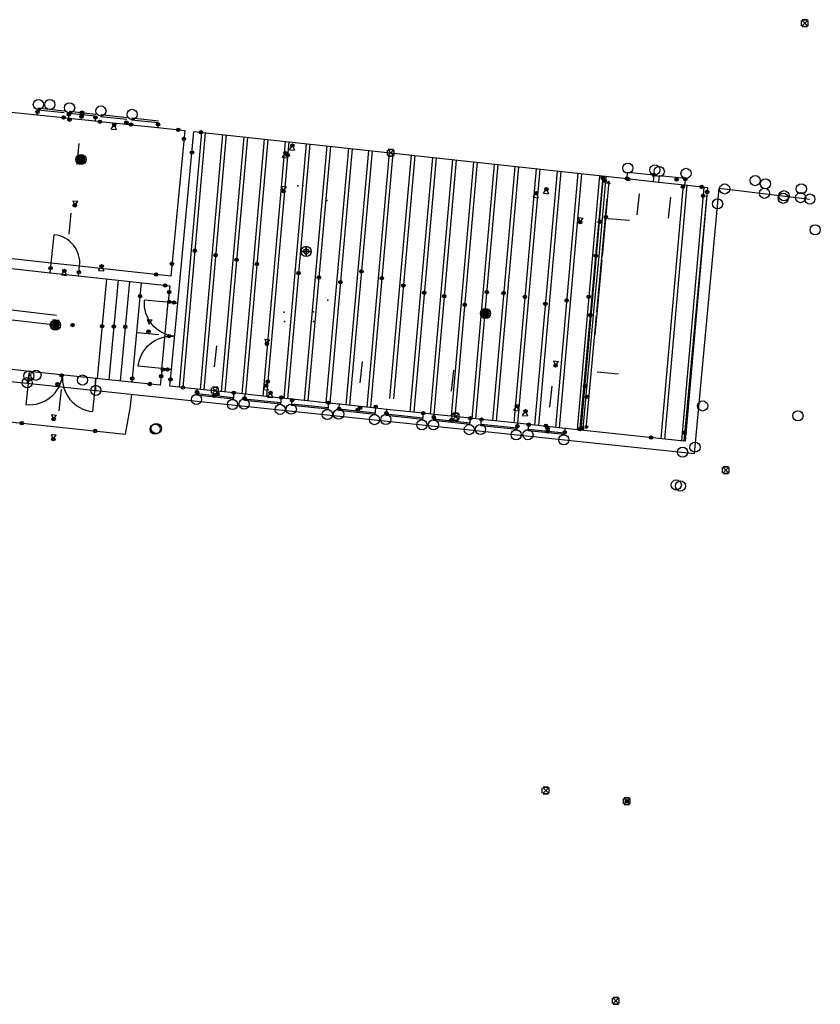
# Model space of a CAD drawing. Extents: x -4073786 to 4538434, y -2997327 to 5345219.
# Drawn here: x 4397031 to 4397055, y 5305659 to 5305688 of the extents above; entities that cross this region are included whole.
import ezdxf
from ezdxf.enums import TextEntityAlignment as Align

# ---------------------------------------------------------------- set-up
doc = ezdxf.new("R2010")
doc.units = 0
doc.header["$MEASUREMENT"] = 0

# ---------------------------------------------------------------- blocks, each defined once
blk = doc.blocks.new('CONTROL')
for p, q in [((-0.1, 0.1, 0.1), (-0.1, 0.1, -0.1)), ((-0.1, -0.08, -0.1), (-0.1, 0.08, -0.1)), ((-0.1, -0.08, 0.1), (-0.1, 0.08, 0.1)), ((0.08, 0.1, 0.1), (-0.08, 0.1, 0.1)), ((-0.08, 0.1, -0.1), (0.08, 0.1, -0.1)), ((0.08, -0.08, 0.08), (-0.08, 0.08, -0.08)), ((-0.08, -0.08, -0.08), (0.08, 0.08, 0.08)), ((-0.08, 0.08, 0.08), (0.08, -0.08, -0.08)), ((0.08, 0.08, -0.08), (-0.08, -0.08, 0.08)), ((0.1, 0.1, -0.1), (0.1, 0.1, 0.1)), ((0.1, -0.08, -0.1), (0.1, 0.08, -0.1)), ((0.1, -0.08, 0.1), (0.1, 0.08, 0.1)), ((-0.1, -0.1, 0.1), (-0.1, -0.1, -0.1)), ((0.08, -0.1, 0.1), (-0.08, -0.1, 0.1)), ((-0.08, -0.1, -0.1), (0.08, -0.1, -0.1)), ((0.1, -0.1, -0.1), (0.1, -0.1, 0.1))]:
    blk.add_line(p, q)
blk = doc.blocks.new('NUMPUNKT')
at = {"color": 0}
blk.add_circle((0, 0), 0.15, dxfattribs=at)
blk = doc.blocks.new('MESSPUNKT')
for p, q in [((0, -0.04), (0, 0.04)), ((0.04, 0), (-0.04, 0))]:
    blk.add_line(p, q)
blk.add_circle((0, 0), 0.05)
at = {"width": 0.75, "flags": 1}
for tag, p in [('STANDPUNKT', (-0.06, -0.05)), ('MESSWERT', (-0.06, 0.05)), ('KOORDINATEN', (-0.06, -0.15))]:
    blk.add_attdef(tag, text='', height=0.07, dxfattribs=at).set_placement(p, align=Align.RIGHT)
blk = doc.blocks.new('STANDPUNKT')
for p, q in [((-0.15, 0), (0.15, 0)), ((0, 0.15), (0, -0.15))]:
    blk.add_line(p, q)
for radius in [0.15, 0.075]:
    blk.add_circle((0, 0), radius)
at = {"extrusion": (0, -1, 0)}
blk.add_circle((0, 0), 0.15, dxfattribs=at)
at = {"extrusion": (-1, 0, 0)}
blk.add_circle((0, 0), 0.15, dxfattribs=at)
blk = doc.blocks.new('HP_FERTIG_OBERKANTE')
at = {"color": 0}
for p, q in [((-0.075, 0.13), (0.075, 0.13)), ((-0.075, 0.13), (0, 0)), ((0, 0), (0.075, 0.13))]:
    blk.add_line(p, q, dxfattribs=at)
blk = doc.blocks.new('FB_LW_LH')
at = {"color": 0}
blk.add_line((0.375, 0), (-0.25, 0), dxfattribs=at)
blk = doc.blocks.new('TB_LW_LH_1')
blk.add_line((0.375, 0), (-0.25, 0))
blk = doc.blocks.new('HP_FERTIG_UNTERKANTE')
at = {"color": 0}
for p, q in [((-0.075, -0.13), (0, 0)), ((0, 0), (0.075, -0.13)), ((-0.075, -0.13), (0.075, -0.13))]:
    blk.add_line(p, q, dxfattribs=at)
blk = doc.blocks.new('HP_FUSS_FERTIG')
for p, q in [((-0.094, 0.162), (0.094, 0.162)), ((-0.094, 0.162), (0, 0)), ((0, 0), (0.094, 0.162))]:
    blk.add_line(p, q)

msp = doc.modelspace()

# ---------------------------------------------------------------- linework, layer by layer
for p, q in [((4397030.844, 5305685.188, 674.887), (4397031.618, 5305685.106, 674.995)), ((4397031.627, 5305685.189, 674.995), (4397031.618, 5305685.106, 674.995)), ((4397031.634, 5305685.255, 674.995), (4397032.411, 5305685.172, 675.102)), ((4397032.558, 5305685.157, 675.123), (4397033.341, 5305685.074, 675.232)), ((4397032.395, 5305685.024, 675.102), (4397032.542, 5305685.008, 675.123)), ((4397032.554, 5305685.117, 675.123), (4397032.542, 5305685.008, 675.123)), ((4397033.337, 5305685.028, 675.232), (4397033.326, 5305684.925, 675.232)), ((4397033.326, 5305684.925, 675.232), (4397033.469, 5305684.91, 675.251)), ((4397033.485, 5305685.058, 675.251), (4397034.258, 5305684.976, 675.359)), ((4397034.247, 5305684.882, 675.359), (4397034.242, 5305684.828, 675.359)), ((4397034.4, 5305684.961, 675.378), (4397035.192, 5305684.877, 675.488)), ((4397034.242, 5305684.828, 675.359), (4397034.384, 5305684.813, 675.378)), ((4397035.185, 5305684.82, 675.488), (4397035.176, 5305684.729, 675.488)), ((4397035.176, 5305684.729, 675.488), (4397035.97, 5305684.645, 675.598)), ((4397035.97, 5305684.645, 676.288), (4397035.56, 5305680.341, 676.581)), ((4397035.764, 5305679.542, 675.381), (4397036.244, 5305684.614, 675.382)), ((4397036.468, 5305684.589, 676.377), (4397035.805, 5305677.063, 677.206)), ((4397036.578, 5305684.577, 676.377), (4397035.914, 5305677.052, 677.206)), ((4397036.244, 5305684.614, 675.976), (4397049.022, 5305683.22, 675.904)), ((4397037.085, 5305684.522, 676.349), (4397036.422, 5305676.997, 677.178)), ((4397037.194, 5305684.51, 676.349), (4397036.531, 5305676.986, 677.178)), ((4397037.711, 5305684.454, 676.373), (4397037.048, 5305676.93, 677.202)), ((4397037.82, 5305684.442, 676.374), (4397037.157, 5305676.919, 677.202)), ((4397038.318, 5305684.387, 676.386), (4397037.655, 5305676.865, 677.215)), ((4397038.427, 5305684.375, 676.387), (4397037.764, 5305676.854, 677.215)), ((4397038.934, 5305684.32, 676.389), (4397038.272, 5305676.799, 677.217)), ((4397039.044, 5305684.308, 676.389), (4397038.381, 5305676.788, 677.217)), ((4397039.555, 5305684.252, 676.388), (4397038.893, 5305676.733, 677.216)), ((4397039.665, 5305684.24, 676.388), (4397039.002, 5305676.721, 677.216)), ((4397040.162, 5305684.186, 676.375), (4397039.499, 5305676.668, 677.203)), ((4397040.271, 5305684.174, 676.375), (4397039.608, 5305676.656, 677.203)), ((4397040.802, 5305684.116, 676.364), (4397040.139, 5305676.6, 677.192)), ((4397040.911, 5305684.104, 676.364), (4397040.249, 5305676.588, 677.192)), ((4397041.39, 5305684.052, 676.348), (4397040.728, 5305676.537, 677.176)), ((4397041.499, 5305684.04, 676.349), (4397040.837, 5305676.525, 677.176)), ((4397042.004, 5305683.985, 676.392), (4397041.342, 5305676.471, 677.22)), ((4397042.113, 5305683.973, 676.392), (4397041.451, 5305676.459, 677.22)), ((4397042.653, 5305683.915, 676.373), (4397042.019, 5305676.726, 677.164)), ((4397042.762, 5305683.903, 676.373), (4397042.129, 5305676.716, 677.164)), ((4397043.281, 5305683.846, 676.409), (4397042.619, 5305676.334, 677.237)), ((4397043.391, 5305683.834, 676.41), (4397042.729, 5305676.322, 677.237)), ((4397043.874, 5305683.781, 676.403), (4397043.212, 5305676.271, 677.23)), ((4397043.983, 5305683.769, 676.403), (4397043.321, 5305676.259, 677.23)), ((4397044.496, 5305683.713, 676.36), (4397043.834, 5305676.204, 677.187)), ((4397044.606, 5305683.702, 676.36), (4397043.944, 5305676.192, 677.187)), ((4397045.107, 5305683.647, 676.341), (4397044.445, 5305676.139, 677.168)), ((4397045.216, 5305683.635, 676.342), (4397044.554, 5305676.127, 677.168)), ((4397045.712, 5305683.581, 676.347), (4397045.051, 5305676.074, 677.174)), ((4397045.822, 5305683.569, 676.347), (4397045.16, 5305676.062, 677.174)), ((4397046.345, 5305683.512, 676.367), (4397045.684, 5305676.006, 677.194)), ((4397046.455, 5305683.5, 676.367), (4397045.793, 5305675.995, 677.194)), ((4397046.96, 5305683.445, 676.366), (4397046.298, 5305675.941, 677.192)), ((4397047.069, 5305683.433, 676.366), (4397046.408, 5305675.929, 677.192)), ((4397049.022, 5305683.22, 675.904), (4397049.044, 5305683.415, 675.904)), ((4397047.571, 5305683.378, 676.38), (4397046.91, 5305675.875, 677.207)), ((4397047.681, 5305683.366, 676.381), (4397047.019, 5305675.863, 677.207)), ((4397048.211, 5305683.308, 676.39), (4397047.55, 5305675.807, 677.216)), ((4397048.32, 5305683.296, 676.39), (4397047.659, 5305675.795, 677.216)), ((4397048.301, 5305683.165, 675.253), (4397048.098, 5305680.943, 675.117)), ((4397048.391, 5305683.157, 675.253), (4397048.188, 5305680.935, 675.117)), ((4397048.49, 5305683.148, 675.253), (4397048.288, 5305680.926, 675.253)), ((4397048.313, 5305683.297, 675.261), (4397048.301, 5305683.165, 675.253)), ((4397048.391, 5305683.157, 675.253), (4397048.301, 5305683.165, 675.253)), ((4397048.402, 5305683.287, 675.261), (4397048.391, 5305683.157, 675.253)), ((4397048.432, 5305683.066, 675.253), (4397048.49, 5305683.148, 675.253)), ((4397048.532, 5305683.057, 675.253), (4397048.49, 5305683.148, 675.253)), ((4397049.818, 5305683.331, 675.9), (4397049.797, 5305683.135, 675.9)), ((4397049.797, 5305683.135, 675.9), (4397049.949, 5305683.119, 675.899)), ((4397049.97, 5305683.314, 675.894), (4397049.949, 5305683.119, 675.894)), ((4397050.746, 5305683.23, 675.894), (4397050.724, 5305683.034, 675.894)), ((4397050.68, 5305683.039, 676.371), (4397050.019, 5305675.542, 677.197)), ((4397050.789, 5305683.027, 676.372), (4397050.128, 5305675.531, 677.197)), ((4397051.291, 5305682.972, 676.388), (4397050.63, 5305675.477, 677.214)), ((4397051.404, 5305682.96, 675.887), (4397050.702, 5305675.469, 676.445)), ((4397050.724, 5305683.034, 675.894), (4397051.404, 5305682.96, 675.891)), ((4397051.4, 5305682.96, 676.388), (4397050.74, 5305675.465, 677.214)), ((4397051.014, 5305675.103, 674.487), (4397051.741, 5305682.935, 674.437)), ((4397051.741, 5305682.935, 674.338), (4397054.418, 5305682.617, 675.598)), ((4397048.137, 5305679.275, 674.803), (4397048.441, 5305682.614, 674.803)), ((4397032.028, 5305680.724, 675.39), (4397032.119, 5305681.565, 675.39)), ((4397032.028, 5305680.724, 675.39), (4397030.514, 5305680.888, 674.825)), ((4397048.098, 5305680.943, 675.117), (4397047.939, 5305679.193, 675.009)), ((4397048.188, 5305680.935, 675.117), (4397048.028, 5305679.185, 675.009)), ((4397048.278, 5305680.826, 675.253), (4397048.076, 5305678.605, 675.253)), ((4397048.098, 5305680.943, 675.117), (4397048.188, 5305680.935, 675.117)), ((4397030.507, 5305680.605, 674.729), (4397031.997, 5305680.441, 674.742)), ((4397031.997, 5305680.441, 675.39), (4397032.028, 5305680.724, 675.39)), ((4397032.838, 5305680.348, 675.703), (4397032.868, 5305680.633, 675.703)), ((4397035.56, 5305680.341, 676.707), (4397032.868, 5305680.633, 675.703)), ((4397032.838, 5305680.348, 674.749), (4397035.53, 5305680.052, 674.772)), ((4397033.667, 5305680.257, 673.465), (4397033.385, 5305677.319, 673.472)), ((4397034.009, 5305680.22, 673.587), (4397033.727, 5305677.283, 673.594)), ((4397034.346, 5305680.182, 673.703), (4397034.064, 5305677.247, 673.71)), ((4397034.69, 5305680.145, 673.827), (4397034.408, 5305677.211, 673.834)), ((4397035.53, 5305680.052, 674.77), (4397035.485, 5305679.584, 674.771)), ((4397035.764, 5305679.542, 674.783), (4397034.786, 5305679.635, 674.783)), ((4397035.485, 5305679.584, 674.785), (4397035.764, 5305679.542, 674.783)), ((4397047.939, 5305679.193, 675.009), (4397047.634, 5305675.854, 674.803)), ((4397048.028, 5305679.185, 675.009), (4397047.724, 5305675.846, 674.803)), ((4397047.823, 5305675.837, 674.803), (4397048.128, 5305679.176, 674.803)), ((4397047.939, 5305679.193, 675.009), (4397048.028, 5305679.185, 675.009)), ((4397031.389, 5305677.529, 674.785), (4397030.264, 5305677.648, 674.789)), ((4397035.579, 5305677.585, 674.783), (4397034.6, 5305677.678, 674.783)), ((4397035.294, 5305677.581, 674.771), (4397035.25, 5305677.122, 674.771)), ((4397035.579, 5305677.585, 674.782), (4397035.294, 5305677.581, 674.785)), ((4397035.532, 5305677.093, 675.38), (4397035.579, 5305677.585, 675.38)), ((4397030.224, 5305677.296, 674.453), (4397031.318, 5305677.181, 674.57)), ((4397031.389, 5305677.529, 674.779), (4397031.286, 5305676.549, 674.779)), ((4397031.318, 5305677.181, 674.343), (4397031.379, 5305677.436, 674.339)), ((4397031.379, 5305677.436, 674.785), (4397031.389, 5305677.529, 674.785)), ((4397033.349, 5305677.322, 674.779), (4397033.246, 5305676.343, 674.779)), ((4397033.339, 5305677.229, 674.779), (4397033.349, 5305677.322, 674.779)), ((4397035.25, 5305677.122, 674.772), (4397033.349, 5305677.322, 674.779)), ((4397033.346, 5305676.967, 674.343), (4397033.339, 5305677.229, 674.339)), ((4397036.343, 5305677.006, 675.38), (4397035.532, 5305677.093, 675.378)), ((4397036.323, 5305676.822, 675.38), (4397036.343, 5305677.006, 675.38)), ((4397033.346, 5305676.967, 674.787), (4397051.014, 5305675.103, 676.675)), ((4397037.405, 5305676.746, 674.695), (4397036.327, 5305676.862, 674.696)), ((4397037.421, 5305676.891, 675.381), (4397037.401, 5305676.707, 675.381)), ((4397037.751, 5305676.855, 675.382), (4397037.421, 5305676.891, 675.381)), ((4397037.731, 5305676.671, 675.382), (4397037.751, 5305676.855, 675.382)), ((4397038.805, 5305676.597, 674.693), (4397037.735, 5305676.711, 674.694)), ((4397038.82, 5305676.741, 675.383), (4397038.801, 5305676.557, 675.383)), ((4397039.141, 5305676.706, 675.384), (4397038.82, 5305676.741, 675.383)), ((4397039.121, 5305676.522, 675.384), (4397039.141, 5305676.706, 675.384)), ((4397040.2, 5305676.447, 674.691), (4397039.126, 5305676.562, 674.692)), ((4397040.215, 5305676.591, 675.385), (4397040.195, 5305676.408, 675.385)), ((4397040.541, 5305676.557, 675.386), (4397040.215, 5305676.591, 675.385)), ((4397040.521, 5305676.373, 675.386), (4397040.541, 5305676.557, 675.386)), ((4397041.59, 5305676.299, 674.689), (4397040.525, 5305676.412, 674.691)), ((4397041.605, 5305676.443, 675.388), (4397041.586, 5305676.259, 675.388)), ((4397041.935, 5305676.407, 675.388), (4397041.605, 5305676.443, 675.388)), ((4397041.916, 5305676.223, 675.388), (4397041.935, 5305676.407, 675.388)), ((4397042.994, 5305676.148, 674.687), (4397041.92, 5305676.263, 674.689)), ((4397043.01, 5305676.292, 675.39), (4397042.99, 5305676.108, 675.39)), ((4397043.331, 5305676.258, 675.39), (4397043.01, 5305676.292, 675.39)), ((4397043.311, 5305676.074, 675.39), (4397043.331, 5305676.258, 675.39)), ((4397044.384, 5305675.959, 675.392), (4397044.404, 5305676.143, 675.392)), ((4397044.732, 5305676.108, 675.392), (4397044.404, 5305676.143, 675.392)), ((4397044.389, 5305675.999, 674.686), (4397043.315, 5305676.114, 674.687)), ((4397044.713, 5305675.924, 675.392), (4397044.732, 5305676.108, 675.392)), ((4397045.783, 5305675.85, 674.684), (4397044.717, 5305675.964, 674.685)), ((4397045.779, 5305675.81, 675.394), (4397045.799, 5305675.994, 675.394)), ((4397046.126, 5305675.959, 675.394), (4397045.799, 5305675.994, 675.394)), ((4397046.107, 5305675.775, 675.394), (4397046.126, 5305675.959, 675.394)), ((4397047.18, 5305675.66, 675.396), (4397047.2, 5305675.844, 675.396)), ((4397050.702, 5305675.469, 675.401), (4397047.2, 5305675.844, 675.396)), ((4397047.634, 5305675.854, 674.803), (4397047.629, 5305675.798, 674.8)), ((4397047.634, 5305675.854, 674.803), (4397047.724, 5305675.846, 674.803)), ((4397047.724, 5305675.846, 674.803), (4397047.719, 5305675.789, 674.8)), ((4397047.781, 5305675.928, 674.803), (4397047.823, 5305675.837, 674.803)), ((4397047.881, 5305675.919, 674.803), (4397047.823, 5305675.837, 674.803)), ((4397047.184, 5305675.7, 674.682), (4397046.111, 5305675.815, 674.683))]:
    msp.add_line(p, q)
at = {"color": 4}
for p, q in [((4397031.64, 5305685.307, 674.995), (4397032.416, 5305685.224, 675.102)), ((4397032.564, 5305685.209, 675.123), (4397033.347, 5305685.126, 675.232)), ((4397033.491, 5305685.111, 675.251), (4397034.263, 5305685.029, 675.359)), ((4397034.406, 5305685.013, 675.378), (4397035.197, 5305684.93, 675.488)), ((4397049.044, 5305683.415, 675.904), (4397049.818, 5305683.331, 675.9)), ((4397049.97, 5305683.314, 675.899), (4397050.746, 5305683.23, 675.894)), ((4397037.401, 5305676.707, 675.381), (4397036.323, 5305676.822, 675.38)), ((4397038.801, 5305676.557, 675.383), (4397037.731, 5305676.671, 675.382)), ((4397040.195, 5305676.408, 675.385), (4397039.121, 5305676.522, 675.384)), ((4397041.586, 5305676.259, 675.388), (4397040.521, 5305676.373, 675.386)), ((4397042.99, 5305676.108, 675.39), (4397041.916, 5305676.223, 675.388)), ((4397044.384, 5305675.959, 675.392), (4397043.311, 5305676.074, 675.39)), ((4397045.779, 5305675.81, 675.394), (4397044.713, 5305675.924, 675.392)), ((4397047.18, 5305675.66, 675.396), (4397046.107, 5305675.775, 675.394))]:
    msp.add_line(p, q, dxfattribs=at)
at = {"color": 1}
for p, q in [((4397031.618, 5305685.106, 674.995), (4397032.395, 5305685.024, 675.102)), ((4397032.542, 5305685.008, 675.123), (4397033.326, 5305684.925, 675.232)), ((4397033.469, 5305684.91, 675.251), (4397034.242, 5305684.828, 675.359)), ((4397034.384, 5305684.813, 675.378), (4397035.176, 5305684.729, 675.488)), ((4397049.022, 5305683.22, 675.904), (4397049.797, 5305683.135, 675.9)), ((4397049.949, 5305683.119, 675.899), (4397050.724, 5305683.034, 675.894)), ((4397032.868, 5305680.633, 675.703), (4397032.028, 5305680.724, 675.39)), ((4397031.997, 5305680.441, 674.742), (4397032.838, 5305680.348, 674.749)), ((4397035.294, 5305677.581, 674.771), (4397035.485, 5305679.584, 674.771)), ((4397035.579, 5305677.585, 675.38), (4397035.764, 5305679.542, 674.783)), ((4397033.349, 5305677.322, 674.779), (4397031.389, 5305677.529, 674.785)), ((4397031.318, 5305677.181, 674.57), (4397033.346, 5305676.967, 674.787)), ((4397037.421, 5305676.891, 675.381), (4397036.343, 5305677.006, 675.38)), ((4397034.4, 5305676.856, 674.787), (4397034.355, 5305676.428, 674.787)), ((4397038.82, 5305676.741, 675.383), (4397037.751, 5305676.855, 675.382)), ((4397040.215, 5305676.591, 675.385), (4397039.141, 5305676.706, 675.384)), ((4397034.355, 5305676.428, 674.787), (4397034.211, 5305675.673, 673.328)), ((4397041.605, 5305676.443, 675.388), (4397040.541, 5305676.557, 675.386)), ((4397043.01, 5305676.292, 675.39), (4397041.935, 5305676.407, 675.388)), ((4397044.404, 5305676.143, 675.392), (4397043.331, 5305676.258, 675.39)), ((4397030.134, 5305676.107, 673.332), (4397034.211, 5305675.673, 673.328)), ((4397045.799, 5305675.994, 675.394), (4397044.732, 5305676.108, 675.392)), ((4397047.2, 5305675.844, 675.396), (4397046.126, 5305675.959, 675.394))]:
    msp.add_line(p, q, dxfattribs=at)
at = {"extrusion": (-0.116807, -0.993155, 3.1153e-16)}
for p, q in [((4397027.378, 5305679.751, 673.358), (4397032.187, 5305679.185, 673.358)), ((4397032.153, 5305678.892, 676.551), (4397030.38, 5305679.1, 676.551))]:
    msp.add_line(p, q, dxfattribs=at)
for centre, radius, start, end in [((4397032.028, 5305680.724, 675.39), 0.846, 353.8147, 83.8147), ((4397031.389, 5305677.529, 674.779), 0.985, 263.9848, 353.9848), ((4397033.349, 5305677.322, 674.779), 0.985, 173.9848, 263.9848)]:
    msp.add_arc(centre, radius, start, end)
at = {"extrusion": (0, 0, -1)}
for centre, start, end in [((-4397035.764, 5305679.542, -674.783), 275.4086, 5.4086), ((-4397035.579, 5305677.585, -674.783), 5.4086, 95.4086)]:
    msp.add_arc(centre, 0.983, start, end, dxfattribs=at)
for p in [(4397031.618, 5305685.106, 674.995), (4397032.395, 5305685.024, 675.102), (4397032.542, 5305685.008, 675.123), (4397033.326, 5305684.925, 675.232), (4397033.469, 5305684.91, 675.251), (4397034.242, 5305684.828, 675.359), (4397034.384, 5305684.813, 675.378), (4397035.176, 5305684.729, 675.488), (4397048.301, 5305683.165, 675.253), (4397049.022, 5305683.22, 675.904), (4397049.797, 5305683.135, 675.9), (4397050.724, 5305683.034, 675.894), (4397048.098, 5305680.943, 675.117), (4397032.028, 5305680.724, 675.39), (4397032.868, 5305680.633, 675.703), (4397031.997, 5305680.441, 674.742), (4397032.838, 5305680.348, 674.749), (4397047.939, 5305679.193, 675.009), (4397031.389, 5305677.529, 674.785), (4397033.349, 5305677.322, 674.779), (4397036.343, 5305677.006, 675.38), (4397033.346, 5305676.967, 674.787), (4397037.421, 5305676.891, 675.381), (4397037.751, 5305676.855, 675.382), (4397038.82, 5305676.741, 675.383), (4397039.141, 5305676.706, 675.384), (4397040.215, 5305676.591, 675.385), (4397040.541, 5305676.557, 675.386), (4397041.605, 5305676.443, 675.388), (4397041.935, 5305676.407, 675.388), (4397043.01, 5305676.292, 675.39), (4397043.331, 5305676.258, 675.39), (4397044.404, 5305676.143, 675.392), (4397044.732, 5305676.108, 675.392), (4397045.799, 5305675.994, 675.394), (4397046.126, 5305675.959, 675.394), (4397047.2, 5305675.844, 675.396), (4397047.634, 5305675.854, 674.803), (4397047.724, 5305675.846, 674.803)]:
    msp.add_point(p)
at = {"color": 5}
for p in [(4397039.309, 5305683.004, 0.907), (4397039.456, 5305683.007, 0.907), (4397040.165, 5305682.573, 0.745), (4397040.191, 5305679.636, 0.704), (4397038.91, 5305679.275, 0.695), (4397039.773, 5305679.283, 0.197), (4397038.912, 5305678.998, 0.695), (4397039.775, 5305679.005, 0.197)]:
    msp.add_point(p, dxfattribs=at)

# ---------------------------------------------------------------- block references
for name, p in [('CONTROL', (4397054.275, 5305687.814, 672.846)), ('NUMPUNKT', (4397031.651, 5305685.408, 675.518)), ('NUMPUNKT', (4397031.991, 5305685.412, 675.884)), ('NUMPUNKT', (4397032.573, 5305685.313, 675.561)), ('MESSPUNKT', (4397031.627, 5305685.189, 674.879)), ('MESSPUNKT', (4397032.554, 5305685.117, 674.653)), ('MESSPUNKT', (4397032.939, 5305685.116, 674.123)), ('MESSPUNKT', (4397032.94, 5305685.169, 675.661)), ('NUMPUNKT', (4397033.499, 5305685.218, 675.647)), ('NUMPUNKT', (4397034.418, 5305685.118, 675.64)), ('MESSPUNKT', (4397032.395, 5305685.026, 674.345)), ('MESSPUNKT', (4397033.337, 5305685.028, 674.659)), ('MESSPUNKT', (4397033.468, 5305684.901, 674.352)), ('MESSPUNKT', (4397034.247, 5305684.882, 674.745)), ('MESSPUNKT', (4397034.385, 5305684.815, 675.677)), ('MESSPUNKT', (4397035.185, 5305684.82, 674.723)), ('MESSPUNKT', (4397035.78, 5305684.665, 675.572)), ('MESSPUNKT', (4397036.449, 5305684.591, 675.975)), ('MESSPUNKT', (4397035.946, 5305684.394, 676.305)), ('MESSPUNKT', (4397036.185, 5305683.99, 675.382)), ('CONTROL', (4397042.056, 5305683.979, 675.455)), ('CONTROL', (4397032.91, 5305683.783, 673.347)), ('NUMPUNKT', (4397049.051, 5305683.53, 675.627)), ('NUMPUNKT', (4397049.845, 5305683.477, 676.178)), ('NUMPUNKT', (4397049.976, 5305683.432, 675.821)), ('NUMPUNKT', (4397050.766, 5305683.375, 676.172)), ('NUMPUNKT', (4397052.806, 5305683.161, 674.583)), ('NUMPUNKT', (4397053.109, 5305683.066, 674.326)), ('MESSPUNKT', (4397051.226, 5305682.979, 675.892)), ('MESSPUNKT', (4397051.391, 5305682.826, 675.897)), ('NUMPUNKT', (4397051.907, 5305682.915, 674.416)), ('NUMPUNKT', (4397053.081, 5305682.788, 674.348)), ('NUMPUNKT', (4397054.149, 5305682.659, 674.516)), ('NUMPUNKT', (4397054.169, 5305682.921, 674.326)), ('NUMPUNKT', (4397051.698, 5305682.476, 674.44)), ('NUMPUNKT', (4397053.633, 5305682.639, 672.858)), ('NUMPUNKT', (4397054.418, 5305682.617, 675.598)), ('NUMPUNKT', (4397054.579, 5305681.71, 676.68)), ('STANDPUNKT', (4397039.556, 5305681.071)), ('MESSPUNKT', (4397035.594, 5305680.703, 676.557)), ('MESSPUNKT', (4397035.124, 5305680.389, 676.545)), ('MESSPUNKT', (4397035.395, 5305680.067, 674.771)), ('MESSPUNKT', (4397035.512, 5305679.869, 674.77)), ('STANDPUNKT', (4397044.849, 5305679.235, 673.872)), ('CONTROL', (4397044.849, 5305679.235, 673.872)), ('STANDPUNKT', (4397032.153, 5305678.892, 673.361)), ('CONTROL', (4397032.153, 5305678.892, 673.361)), ('NUMPUNKT', (4397031.321, 5305677.194, 674.343)), ('NUMPUNKT', (4397031.369, 5305677.393, 674.34)), ('NUMPUNKT', (4397031.581, 5305677.413, 675.538)), ('NUMPUNKT', (4397032.952, 5305677.272, 675.542)), ('MESSPUNKT', (4397035.276, 5305677.387, 674.771)), ('MESSPUNKT', (4397035.551, 5305677.291, 675.38)), ('NUMPUNKT', (4397033.346, 5305676.968, 675.562)), ('MESSPUNKT', (4397034.943, 5305677.155, 674.773)), ('MESSPUNKT', (4397035.917, 5305677.051, 675.379)), ('CONTROL', (4397036.866, 5305676.961, 674.819)), ('NUMPUNKT', (4397036.317, 5305676.701, 676.276)), ('MESSPUNKT', (4397036.333, 5305676.916, 675.073)), ('MESSPUNKT', (4397037.421, 5305676.896, 675.094)), ('NUMPUNKT', (4397037.726, 5305676.565, 676.161)), ('MESSPUNKT', (4397037.738, 5305676.736, 675.102)), ('MESSPUNKT', (4397038.822, 5305676.756, 675.134)), ('MESSPUNKT', (4397039.138, 5305676.675, 675.142)), ('NUMPUNKT', (4397037.381, 5305676.55, 676.653)), ('NUMPUNKT', (4397038.784, 5305676.406, 676.655)), ('NUMPUNKT', (4397039.115, 5305676.413, 676.328)), ('MESSPUNKT', (4397040.216, 5305676.602, 675.13)), ('NUMPUNKT', (4397040.514, 5305676.265, 676.555)), ('MESSPUNKT', (4397040.526, 5305676.424, 675.136)), ('MESSPUNKT', (4397041.61, 5305676.482, 675.367)), ('NUMPUNKT', (4397051.257, 5305676.508, 677.299)), ('NUMPUNKT', (4397040.18, 5305676.257, 676.654)), ('NUMPUNKT', (4397041.574, 5305676.103, 676.652)), ('NUMPUNKT', (4397041.905, 5305676.105, 676.586)), ('MESSPUNKT', (4397041.924, 5305676.298, 675.367)), ('MESSPUNKT', (4397043.01, 5305676.293, 675.362)), ('MESSPUNKT', (4397043.322, 5305676.18, 675.362)), ('CONTROL', (4397043.968, 5305676.192, 674.814)), ('MESSPUNKT', (4397044.404, 5305676.142, 675.36)), ('MESSPUNKT', (4397044.732, 5305676.104, 675.398)), ('NUMPUNKT', (4397054.069, 5305676.213, 677.331)), ('NUMPUNKT', (4397035.097, 5305675.824, 677.577)), ('NUMPUNKT', (4397035.133, 5305675.839, 677.477)), ('NUMPUNKT', (4397042.972, 5305675.948, 676.652)), ('NUMPUNKT', (4397043.31, 5305675.95, 676.619)), ('NUMPUNKT', (4397044.369, 5305675.809, 676.651)), ('NUMPUNKT', (4397044.7, 5305675.812, 676.552)), ('MESSPUNKT', (4397045.79, 5305675.91, 675.404)), ('MESSPUNKT', (4397046.126, 5305675.955, 675.406)), ('NUMPUNKT', (4397045.754, 5305675.656, 676.647)), ('NUMPUNKT', (4397046.101, 5305675.658, 676.578)), ('NUMPUNKT', (4397047.161, 5305675.507, 676.642)), ('MESSPUNKT', (4397047.188, 5305675.73, 675.419)), ('MESSPUNKT', (4397049.734, 5305675.573, 675.4)), ('MESSPUNKT', (4397050.725, 5305675.714, 676.426)), ('NUMPUNKT', (4397050.665, 5305675.14, 676.638)), ('NUMPUNKT', (4397051.031, 5305675.288, 674.486)), ('CONTROL', (4397051.941, 5305674.609, 673.222)), ('NUMPUNKT', (4397050.479, 5305674.174, 677.456)), ('NUMPUNKT', (4397050.601, 5305674.143, 677.568)), ('CONTROL', (4397046.625, 5305665.15, 673.299)), ('CONTROL', (4397049.022, 5305664.838, 675.473)), ('MESSPUNKT', (4397049.021, 5305664.838, 675.469)), ('CONTROL', (4397048.697, 5305658.937, 679.44))]:
    msp.add_blockref(name, p)
for name, p, rotation in [('MESSPUNKT', (4397032.571, 5305684.961, 674.345), 353.8147007299863), ('MESSPUNKT', (4397032.925, 5305685.049, 675.676), 353.8147007299863), ('MESSPUNKT', (4397033.891, 5305684.805, 676.433), 353.8147007299863), ('HP_FERTIG_UNTERKANTE', (4397033.891, 5305684.805, 676.433), 353.8147007299863), ('FB_LW_LH', (4397032.81, 5305683.883, 673.447), 83.94654909159865), ('HP_FERTIG_UNTERKANTE', (4397038.947, 5305683.968, 676.394), 353.8919934517427), ('MESSPUNKT', (4397038.947, 5305683.968, 676.394), 353.8919934517427), ('MESSPUNKT', (4397039.009, 5305683.918, 676.432), 353.8919934517427), ('HP_FERTIG_UNTERKANTE', (4397039.148, 5305684.194, 676.465), 353.8919934517427), ('MESSPUNKT', (4397039.148, 5305684.195, 676.465), 353.8919934517427), ('MESSPUNKT', (4397048.308, 5305683.239, 675.258), 353.8919934171418), ('MESSPUNKT', (4397048.37, 5305683.159, 675.142), 353.8919934171418), ('MESSPUNKT', (4397049.023, 5305683.227, 674.857), 264.7895702896689), ('MESSPUNKT', (4397049.061, 5305683.202, 674.853), 353.8919934517427), ('MESSPUNKT', (4397049.818, 5305683.331, 675.994), 264.7895702896689), ('MESSPUNKT', (4397050.487, 5305683.191, 676.182), 353.8919934517427), ('MESSPUNKT', (4397050.743, 5305683.203, 675.671), 264.7895702896689), ('HP_FERTIG_OBERKANTE', (4397038.882, 5305682.856, 673.86), 353.8919934517427), ('MESSPUNKT', (4397038.882, 5305682.855, 673.86), 353.8919934517427), ('MESSPUNKT', (4397046.342, 5305682.792, 676.424), 353.8919934517427), ('MESSPUNKT', (4397046.342, 5305682.792, 676.424), 353.8919934517427), ('HP_FERTIG_UNTERKANTE', (4397046.646, 5305682.912, 676.504), 353.8919934517427), ('MESSPUNKT', (4397046.646, 5305682.912, 676.504), 353.8919934517427), ('MESSPUNKT', (4397050.674, 5305682.98, 676.378), 353.8919934517427), ('NUMPUNKT', (4397053.658, 5305682.715, 674.94), 354.537255657494), ('HP_FERTIG_OBERKANTE', (4397032.728, 5305682.431, 673.333), 353.8147007299863), ('HP_FERTIG_UNTERKANTE', (4397046.342, 5305682.792, 676.424), 353.8919934517427), ('FB_LW_LH', (4397049.338, 5305682.401, 675.378), 83.7752437940065), ('FB_LW_LH', (4397050.265, 5305682.3, 675.373), 83.7752437940065), ('MESSPUNKT', (4397051.268, 5305682.715, 676.417), 353.8919934517427), ('MESSPUNKT', (4397032.728, 5305682.431, 673.333), 353.8147007299863), ('TB_LW_LH_1', (4397032.573, 5305681.83, 674.825), 83.81470073981177), ('HP_FERTIG_OBERKANTE', (4397047.644, 5305681.932, 673.869), 353.8919934517427), ('MESSPUNKT', (4397047.644, 5305681.932, 673.869), 353.8919934517427), ('MESSPUNKT', (4397048.228, 5305681.948, 675.948), 353.8919934517427), ('MESSPUNKT', (4397048.401, 5305682.086, 673.869), 353.8919934517427), ('TB_LW_LH_1', (4397048.721, 5305682.014, 675.378), 354.789570289669), ('MESSPUNKT', (4397036.27, 5305681.093, 676.761), 353.8919934517427), ('MESSPUNKT', (4397036.881, 5305680.96, 676.74), 353.8919934517427), ('MESSPUNKT', (4397037.502, 5305680.826, 676.772), 353.8919934517427), ('MESSPUNKT', (4397048.101, 5305680.943, 675.202), 353.8919934171418), ('MESSPUNKT', (4397032.012, 5305680.58, 674.834), 353.9779282769488), ('HP_FERTIG_UNTERKANTE', (4397032.418, 5305680.496, 675.358), 353.9779282785458), ('MESSPUNKT', (4397032.418, 5305680.496, 675.358), 353.9779282785458), ('MESSPUNKT', (4397032.849, 5305680.455, 674.965), 353.9779282769488), ('HP_FERTIG_UNTERKANTE', (4397033.519, 5305680.633, 676.669), 353.8147007299863), ('MESSPUNKT', (4397033.519, 5305680.633, 676.669), 353.8147007299863), ('MESSPUNKT', (4397038.103, 5305680.696, 676.792), 353.8919934517427), ('MESSPUNKT', (4397039.329, 5305680.43, 676.808), 353.8919934517427), ('MESSPUNKT', (4397041.186, 5305680.482, 676.74), 353.8919934517427), ('MESSPUNKT', (4397039.929, 5305680.3, 676.801), 353.8919934517427), ('MESSPUNKT', (4397040.564, 5305680.163, 676.798), 353.8919934517427), ('MESSPUNKT', (4397041.787, 5305680.277, 676.799), 353.8919934517427), ('MESSPUNKT', (4397042.423, 5305680.061, 676.796), 353.8919934517427), ('MESSPUNKT', (4397043.04, 5305679.851, 676.848), 353.8919934517427), ('MESSPUNKT', (4397044.884, 5305679.87, 676.756), 353.8919934517427), ('MESSPUNKT', (4397034.652, 5305679.753, 673.828), 353.9779282769488), ('MESSPUNKT', (4397035.511, 5305679.581, 674.785), 353.9779282769488), ('MESSPUNKT', (4397035.651, 5305679.559, 674.784), 353.9779282769488), ('MESSPUNKT', (4397043.629, 5305679.747, 676.846), 353.8919934517427), ('MESSPUNKT', (4397045.383, 5305679.841, 676.759), 353.8919934517427), ('MESSPUNKT', (4397046.012, 5305679.726, 676.784), 353.8919934517427), ('MESSPUNKT', (4397047.24, 5305679.622, 676.794), 353.8919934517427), ('MESSPUNKT', (4397047.895, 5305679.729, 676.784), 353.8919934517427), ('MESSPUNKT', (4397044.235, 5305679.493, 676.824), 353.8919934517427), ('HP_FERTIG_OBERKANTE', (4397044.849, 5305679.235, 673.872), 353.8919934517427), ('MESSPUNKT', (4397046.614, 5305679.521, 676.798), 353.8919934517427), ('HP_FUSS_FERTIG', (4397032.153, 5305678.892, 673.361), 353.9779282769488), ('HP_FERTIG_OBERKANTE', (4397034.925, 5305678.925, 673.856), 353.9779282785458), ('MESSPUNKT', (4397047.941, 5305679.193, 674.994), 353.8919934171418), ('MESSPUNKT', (4397032.662, 5305678.897, 676.551), 353.9779282769488), ('MESSPUNKT', (4397033.533, 5305678.86, 673.468), 353.9779282769488), ('MESSPUNKT', (4397033.878, 5305678.852, 673.59), 353.9779282769488), ('MESSPUNKT', (4397034.217, 5305678.844, 673.706), 353.9779282769488), ('MESSPUNKT', (4397034.901, 5305678.703, 673.856), 353.9779282785458), ('TB_LW_LH_1', (4397034.829, 5305678.639, 674.787), 354.5913969486504), ('MESSPUNKT', (4397035.506, 5305678.571, 676.061), 353.9779282785458), ('HP_FERTIG_OBERKANTE', (4397038.398, 5305678.341, 673.867), 353.8919934517427), ('FB_LW_LH', (4397036.869, 5305677.908, 675.378), 83.89199345174274), ('MESSPUNKT', (4397038.398, 5305678.341, 673.867), 353.8919934517427), ('MESSPUNKT', (4397035.327, 5305677.582, 674.784), 353.9779282769488), ('MESSPUNKT', (4397035.461, 5305677.584, 674.783), 353.9779282769488), ('FB_LW_LH', (4397041.167, 5305677.443, 675.378), 83.89199340191276), ('HP_FERTIG_OBERKANTE', (4397046.916, 5305677.702, 673.871), 353.8919934517427), ('MESSPUNKT', (4397046.916, 5305677.702, 673.871), 353.8919934517427), ('MESSPUNKT', (4397032.338, 5305677.41, 673.375), 353.9779282769488), ('MESSPUNKT', (4397034.419, 5305677.318, 673.834), 353.9779282769488), ('MESSPUNKT', (4397038.42, 5305677.229, 677.168), 353.8919934517427), ('FB_LW_LH', (4397043.861, 5305677.19, 675.378), 83.89199350116216), ('TB_LW_LH_1', (4397048.397, 5305677.478, 675.378), 354.7895702711631), ('MESSPUNKT', (4397032.217, 5305677.151, 675.567), 353.9779282769488), ('HP_FERTIG_UNTERKANTE', (4397038.373, 5305677.112, 677.148), 353.8919934517427), ('MESSPUNKT', (4397038.373, 5305677.112, 677.148), 353.8919934517427), ('FB_LW_LH', (4397046.765, 5305676.716, 675.378), 83.89199350116), ('MESSPUNKT', (4397047.788, 5305677.093, 675.951), 353.8919934517427), ('TB_LW_LH_1', (4397032.284, 5305676.616, 674.453), 83.98475816999783), ('MESSPUNKT', (4397036.941, 5305676.86, 676.649), 353.8919934517427), ('HP_FERTIG_UNTERKANTE', (4397038.506, 5305676.891, 677.261), 353.8919934517427), ('MESSPUNKT', (4397038.506, 5305676.891, 677.26), 353.8919934517427), ('MESSPUNKT', (4397047.848, 5305676.773, 673.875), 353.8919934517427), ('MESSPUNKT', (4397041.078, 5305676.392, 676.645), 353.8919934517427), ('MESSPUNKT', (4397041.151, 5305676.448, 674.806), 353.8919934517427), ('HP_FERTIG_UNTERKANTE', (4397045.772, 5305676.5, 677.115), 353.8919934517427), ('MESSPUNKT', (4397045.772, 5305676.5, 677.115), 353.8919934517427), ('HP_FERTIG_OBERKANTE', (4397032.103, 5305676.116, 673.331), 353.9779282785458), ('MESSPUNKT', (4397032.103, 5305676.116, 673.331), 353.9779282785458), ('MESSPUNKT', (4397043.836, 5305676.092, 676.641), 353.8919934517427), ('HP_FERTIG_UNTERKANTE', (4397046.03, 5305676.349, 677.216), 353.8919934517427), ('MESSPUNKT', (4397046.03, 5305676.349, 677.216), 353.8919934517427), ('MESSPUNKT', (4397046.632, 5305675.923, 674.803), 353.8919934517427), ('MESSPUNKT', (4397046.679, 5305675.837, 676.64), 353.8919934517427), ('MESSPUNKT', (4397047.631, 5305675.82, 674.801), 353.8919934171418), ('MESSPUNKT', (4397047.696, 5305675.849, 674.846), 353.8919934171418), ('HP_FERTIG_OBERKANTE', (4397032.093, 5305675.53, 673.215), 353.9779282785458), ('MESSPUNKT', (4397032.093, 5305675.53, 673.215), 353.9779282785458)]:
    msp.add_blockref(name, p, dxfattribs=dict(rotation=rotation))
for name, p in [('STANDPUNKT', (4397032.91, 5305683.783, 673.35)), ('MESSPUNKT', (4397036.838, 5305676.807, 674.695)), ('MESSPUNKT', (4397046.685, 5305675.75, 674.683))]:
    msp.add_blockref(name, p, dxfattribs=at)
at = {"color": 1, "rotation": 353.9779282769488}
for p in [(4397031.163, 5305675.998, 673.331), (4397033.327, 5305675.767, 673.329)]:
    msp.add_blockref('MESSPUNKT', p, dxfattribs=at)

doc.saveas('drawing.dxf')
